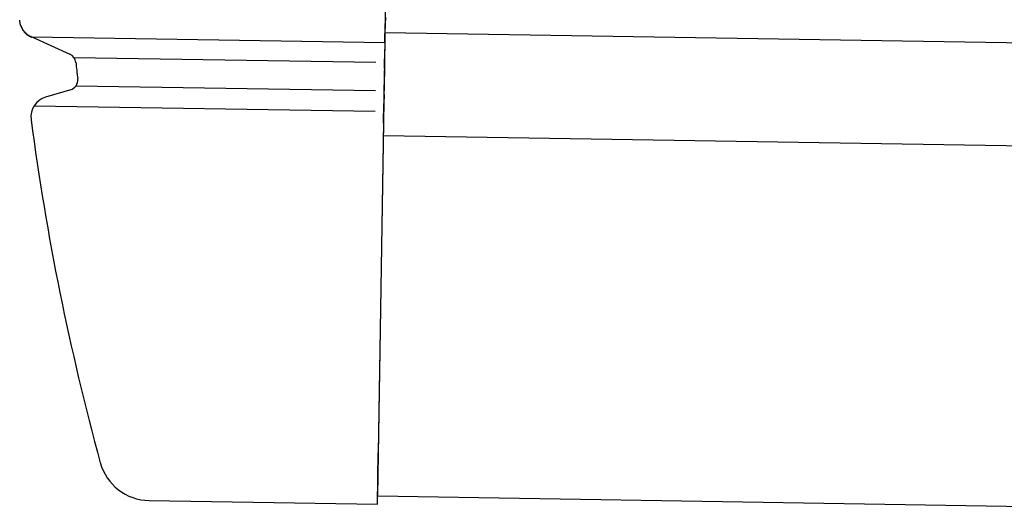
# Model space of a CAD drawing. Extents: x 543 to 20478, y 184 to 14052.
# Drawn here: x 5317 to 5412, y 13156 to 13203 of the extents above; entities that cross this region are included whole.
import ezdxf

# ---------------------------------------------------------------- set-up
doc = ezdxf.new("R2010")
doc.units = 0
doc.header["$LTSCALE"] = 50
doc.header["$MEASUREMENT"] = 0
doc.layers.add('上枠左右A1_5', color=1, linetype='CONTINUOUS')
doc.layers.add('鼻隠し前コーナー樹脂', color=4, linetype='CONTINUOUS')

msp = doc.modelspace()

# ---------------------------------------------------------------- linework, layer by layer
at = {"layer": '上枠左右A1_5'}
for p, q in [((5353.673, 13296.471), (5351.433, 13156.489)), ((5352.153, 13201.483), (8396.132, 13152.779)), ((5351.993, 13191.484), (8395.972, 13142.781)), ((5351.433, 13156.489), (8395.412, 13107.785))]:
    msp.add_line(p, q, dxfattribs=at)
at = {"layer": '鼻隠し前コーナー樹脂'}
for p, q in [((5316.65, 13202.705), (5316.64, 13202.705)), ((5316.65, 13202.605), (5316.65, 13202.705)), ((5316.66, 13202.605), (5316.65, 13202.605)), ((5316.66, 13202.505), (5316.66, 13202.605)), ((5316.67, 13202.505), (5316.66, 13202.505)), ((5316.68, 13202.505), (5316.67, 13202.505)), ((5316.68, 13202.405), (5316.68, 13202.505)), ((5316.69, 13202.405), (5316.68, 13202.405)), ((5316.7, 13202.405), (5316.69, 13202.405)), ((5316.7, 13202.305), (5316.7, 13202.405)), ((5316.71, 13202.305), (5316.7, 13202.305)), ((5316.72, 13202.305), (5316.71, 13202.305)), ((5316.73, 13202.305), (5316.72, 13202.305)), ((5316.73, 13202.205), (5316.73, 13202.305)), ((5316.74, 13202.205), (5316.73, 13202.205)), ((5316.75, 13202.205), (5316.74, 13202.205)), ((5316.76, 13202.205), (5316.75, 13202.205)), ((5316.76, 13202.105), (5316.76, 13202.205)), ((5316.77, 13202.105), (5316.76, 13202.105)), ((5316.78, 13202.105), (5316.77, 13202.105)), ((5316.79, 13202.105), (5316.78, 13202.105)), ((5316.8, 13202.105), (5316.79, 13202.105)), ((5316.8, 13202.005), (5316.8, 13202.105)), ((5316.81, 13202.005), (5316.8, 13202.005)), ((5316.82, 13202.005), (5316.81, 13202.005)), ((5316.83, 13202.005), (5316.82, 13202.005)), ((5316.84, 13202.005), (5316.83, 13202.005)), ((5316.85, 13201.905), (5316.84, 13202.005)), ((5316.86, 13201.905), (5316.85, 13201.905)), ((5316.87, 13201.905), (5316.86, 13201.905)), ((5316.88, 13201.905), (5316.87, 13201.905)), ((5316.89, 13201.905), (5316.88, 13201.905)), ((5316.9, 13201.905), (5316.89, 13201.905)), ((5316.9, 13201.805), (5316.9, 13201.905)), ((5316.91, 13201.805), (5316.9, 13201.805)), ((5316.92, 13201.805), (5316.91, 13201.805)), ((5316.93, 13201.805), (5316.92, 13201.805)), ((5316.94, 13201.805), (5316.93, 13201.805)), ((5316.95, 13201.805), (5316.94, 13201.805)), ((5316.96, 13201.705), (5316.95, 13201.805)), ((5316.97, 13201.705), (5316.96, 13201.705)), ((5316.98, 13201.705), (5316.97, 13201.705)), ((5316.99, 13201.705), (5316.98, 13201.705)), ((5317, 13201.705), (5316.99, 13201.705)), ((5317.01, 13201.705), (5317, 13201.705)), ((5317.02, 13201.705), (5317.01, 13201.705)), ((5317.03, 13201.605), (5317.02, 13201.705)), ((5317.04, 13201.605), (5317.03, 13201.605)), ((5317.05, 13201.605), (5317.04, 13201.605)), ((5317.06, 13201.605), (5317.05, 13201.605)), ((5317.07, 13201.605), (5317.06, 13201.605)), ((5317.08, 13201.605), (5317.07, 13201.605)), ((5317.09, 13201.605), (5317.08, 13201.605)), ((5317.1, 13201.605), (5317.09, 13201.605)), ((5317.1, 13201.505), (5317.1, 13201.605)), ((5317.11, 13201.505), (5317.1, 13201.505)), ((5317.12, 13201.505), (5317.11, 13201.505)), ((5317.13, 13201.505), (5317.12, 13201.505)), ((5317.14, 13201.505), (5317.13, 13201.505)), ((5317.15, 13201.505), (5317.14, 13201.505)), ((5317.16, 13201.505), (5317.15, 13201.505)), ((5317.17, 13201.505), (5317.16, 13201.505)), ((5317.18, 13201.505), (5317.17, 13201.505)), ((5317.19, 13201.505), (5317.18, 13201.505)), ((5317.2, 13201.405), (5317.19, 13201.505)), ((5317.21, 13201.405), (5317.2, 13201.405)), ((5317.22, 13201.405), (5317.21, 13201.405)), ((5317.23, 13201.405), (5317.22, 13201.405)), ((5317.24, 13201.405), (5317.23, 13201.405)), ((5317.25, 13201.405), (5317.24, 13201.405)), ((5317.26, 13201.405), (5317.25, 13201.405)), ((5317.27, 13201.405), (5317.26, 13201.405)), ((5317.28, 13201.405), (5317.27, 13201.405)), ((5317.29, 13201.405), (5317.28, 13201.405)), ((5317.3, 13201.305), (5317.29, 13201.405)), ((5317.31, 13201.305), (5317.3, 13201.305)), ((5317.32, 13201.305), (5317.31, 13201.305)), ((5317.33, 13201.305), (5317.32, 13201.305)), ((5317.34, 13201.305), (5317.33, 13201.305)), ((5317.35, 13201.305), (5317.34, 13201.305)), ((5317.36, 13201.305), (5317.35, 13201.305)), ((5317.37, 13201.305), (5317.36, 13201.305)), ((5317.38, 13201.305), (5317.37, 13201.305)), ((5317.39, 13201.305), (5317.38, 13201.305)), ((5317.4, 13201.305), (5317.39, 13201.305)), ((5317.41, 13201.305), (5317.4, 13201.305)), ((5317.41, 13201.205), (5317.41, 13201.305)), ((5317.42, 13201.205), (5317.41, 13201.205)), ((5317.43, 13201.205), (5317.42, 13201.205)), ((5317.44, 13201.205), (5317.43, 13201.205)), ((5317.45, 13201.205), (5317.44, 13201.205)), ((5317.46, 13201.205), (5317.45, 13201.205)), ((5317.47, 13201.205), (5317.46, 13201.205)), ((5317.48, 13201.205), (5317.47, 13201.205)), ((5317.49, 13201.205), (5317.48, 13201.205)), ((5317.5, 13201.205), (5317.49, 13201.205)), ((5317.51, 13201.205), (5317.5, 13201.205)), ((5317.52, 13201.205), (5317.51, 13201.205)), ((5317.53, 13201.205), (5317.52, 13201.205)), ((5317.54, 13201.205), (5317.53, 13201.205)), ((5317.55, 13201.205), (5317.54, 13201.205)), ((5317.56, 13201.105), (5317.55, 13201.205)), ((5317.57, 13201.105), (5317.56, 13201.105)), ((5317.58, 13201.105), (5317.57, 13201.105)), ((5317.59, 13201.105), (5317.58, 13201.105)), ((5317.6, 13201.105), (5317.59, 13201.105)), ((5317.61, 13201.105), (5317.6, 13201.105)), ((5317.62, 13201.105), (5317.61, 13201.105)), ((5317.63, 13201.105), (5317.62, 13201.105)), ((5317.64, 13201.105), (5317.63, 13201.105)), ((5317.65, 13201.105), (5317.64, 13201.105)), ((5317.66, 13201.105), (5317.65, 13201.105)), ((5317.67, 13201.105), (5317.66, 13201.105)), ((5317.68, 13201.105), (5317.67, 13201.105)), ((5317.69, 13201.105), (5317.68, 13201.105)), ((5317.7, 13201.105), (5317.69, 13201.105)), ((5317.71, 13201.105), (5317.7, 13201.105)), ((5317.72, 13201.105), (5317.71, 13201.105)), ((5317.73, 13201.105), (5317.72, 13201.105)), ((5317.74, 13201.105), (5317.73, 13201.105)), ((5317.74, 13201.005), (5317.74, 13201.105)), ((5317.75, 13201.005), (5317.74, 13201.005)), ((5317.76, 13201.005), (5317.75, 13201.005)), ((5317.77, 13201.005), (5317.76, 13201.005)), ((5317.78, 13201.005), (5317.77, 13201.005)), ((5317.79, 13201.005), (5317.78, 13201.005))]:
    msp.add_line(p, q, dxfattribs=at)
at = {"layer": '鼻隠し前コーナー樹脂', "linetype": 'Continuous'}
for p, q in [((5352.137, 13200.491), (5352.167, 13202.358)), ((5352.169, 13202.437), (5352.167, 13202.358)), ((5317.815, 13201.072), (5352.138, 13200.522)), ((5317.815, 13201.072), (5321.514, 13199.399)), ((5352.137, 13200.491), (5352.112, 13198.93)), ((5321.911, 13199.076), (5351.265, 13198.607)), ((5322.096, 13198.6), (5322.096, 13198.602)), ((5352.097, 13197.996), (5352.112, 13198.93)), ((5352.097, 13197.996), (5352.072, 13196.428)), ((5352.057, 13195.47), (5352.072, 13196.428)), ((5321.699, 13195.959), (5319.161, 13195.216)), ((5322.122, 13196.329), (5351.221, 13195.864)), ((5352.057, 13195.47), (5352.043, 13194.612)), ((5352.013, 13192.696), (5352.043, 13194.612)), ((5318.047, 13194.388), (5351.189, 13193.858)), ((5317.74, 13193.034), (5317.743, 13193.009)), ((5352.013, 13192.696), (5351.501, 13160.688)), ((5351.421, 13155.689), (5351.501, 13160.688)), ((5329.219, 13156.044), (5351.421, 13155.689))]:
    msp.add_line(p, q, dxfattribs=at)
for centre, radius, start, end in [((5354.168, 13202.405), 2, 165.11907, 179.08335), ((5321.102, 13198.488), 1, 6.3996, 65.67173), ((5566.563, 13226.019), 246, 186.39893, 186.77501), ((5321.288, 13196.88), 1, 286.30725, 6.77501), ((5319.723, 13193.297), 2, 106.30725, 187.5514), ((5566.563, 13226.019), 251, 187.55717, 195.3152), ((5329.299, 13161.044), 5, 195.3152, 269.08335)]:
    msp.add_arc(centre, radius, start, end, dxfattribs=at)

doc.saveas('drawing.dxf')
